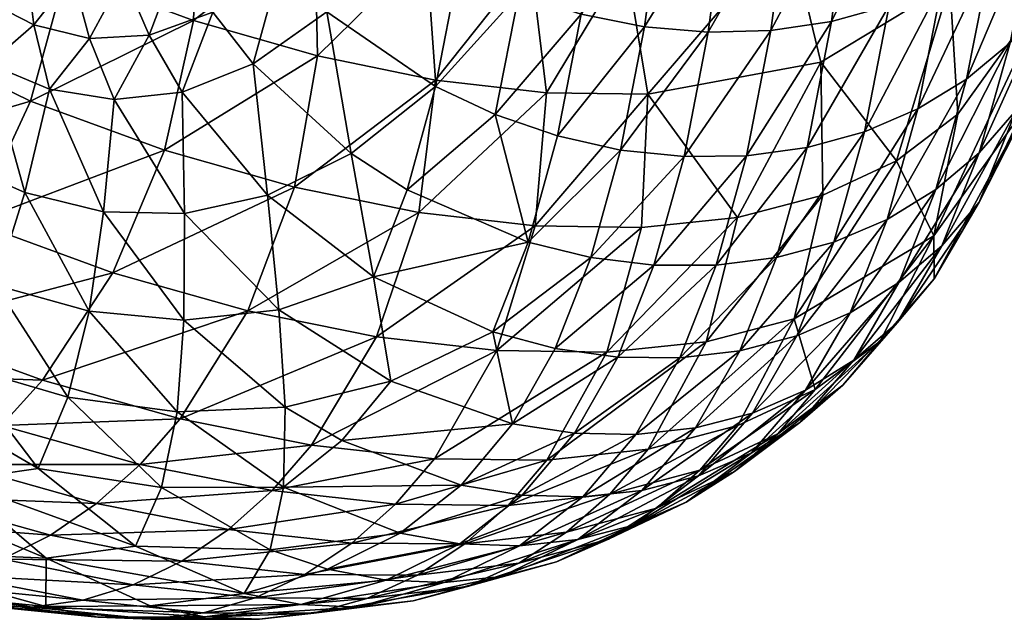
# Model space of a CAD drawing. Units: millimetres. Extents: x 331.5 to 412.3, y -37.3 to 41.1.
# Drawn here: x 342.1 to 344, y -33.5 to -32.4 of the extents above; entities that cross this region are included whole.
import ezdxf

# ---------------------------------------------------------------- set-up
doc = ezdxf.new("R2010")
doc.units = ezdxf.units.MM
doc.header["$MEASUREMENT"] = 0
doc.layers.add('LOW BACK', color=7, linetype='Continuous', true_color=0x000000)

msp = doc.modelspace()

# ---------------------------------------------------------------- meshes
at = {"layer": 'LOW BACK', "color": 116, "true_color": 0x1a7339}
mesh = msp.add_polyface(dxfattribs=at)
corners = [(343.7003, -32.9221, 42.5288), (343.7698, -32.7463, 42.1213), (343.8613, -32.6898, 42.1791), (344.0127, -32.5401, 42.309), (343.9425, -32.714, 42.7126), (343.8728, -32.7957, 42.648), (343.9427, -32.6208, 42.2421), (343.7917, -32.8653, 42.5864), (343.8582, -32.8584, 43.1099), (344.0419, -32.5196, 42.8466), (344.0702, -32.4487, 42.379), (344.1138, -32.3486, 42.4506), (343.8578, -32.7771, 43.6205), (344.1541, -32.1301, 42.5942), (344.0824, -32.2966, 42.9792), (343.9028, -32.5481, 43.7299), (343.787, -32.636, 44.0975), (343.8876, -32.3029, 43.8221), (344.1258, -31.9006, 42.7298), (344.0585, -32.0608, 43.1011), (343.7272, -32.5816, 41.6546), (343.7735, -32.3439, 41.2355), (343.8739, -32.3005, 41.2869), (343.8276, -32.5383, 41.7059), (343.9657, -32.2447, 41.3463), (343.9192, -32.4821, 41.7644), (343.909, -32.0351, 40.8686), (344.001, -31.9799, 40.9291), (344.0843, -31.9138, 40.9972), (344.0482, -32.1775, 41.4125), (344.1208, -32.0997, 41.4845), (344.0722, -32.3346, 41.8983), (344.0011, -32.4139, 41.8288), (344.1316, -32.245, 41.9716), (344.1826, -32.0123, 41.5611), (344.2308, -31.9172, 41.6409), (344.1771, -32.1471, 42.0474), (344.2069, -32.043, 42.1245)]
mesh.append_faces([[corners[k] for k in face] for face in [(0, 1, 2, 2), (3, 4, 5, 5), (5, 6, 3, 3), (7, 2, 6, 6), (8, 4, 9, 9), (4, 3, 10, 10), (10, 9, 4, 4), (9, 10, 11, 11), (9, 12, 8, 8), (13, 14, 9, 9), (9, 14, 12, 12), (9, 11, 13, 13), (14, 15, 12, 12), (16, 12, 15, 15), (15, 14, 17, 17), (16, 15, 17, 17), (18, 19, 14, 14), (19, 17, 14, 14), (20, 21, 22, 22), (22, 23, 20, 20), (23, 22, 24, 24), (24, 25, 23, 23), (1, 23, 25, 25), (25, 2, 1, 1), (26, 22, 21, 21), (27, 24, 22, 22), (28, 29, 24, 24), (30, 31, 32, 32), (32, 29, 30, 30), (31, 3, 6, 6), (6, 32, 31, 31), (32, 6, 2, 2), (2, 25, 32, 32), (29, 32, 25, 25), (25, 24, 29, 29), (3, 31, 33, 33), (33, 10, 3, 3), (34, 33, 31, 31), (35, 36, 33, 33), (10, 33, 36, 36), (36, 11, 10, 10), (37, 13, 11, 11), (11, 36, 37, 37)]], dxfattribs={"color": 116})
mesh = msp.add_polyface(dxfattribs=at)
corners = [(342.4106, -32.6161, 46.4272), (342.6553, -32.6859, 46.1388), (342.698, -32.4387, 46.1206), (342.4648, -32.3718, 46.3954), (342.1584, -32.5238, 46.6927), (342.9205, -32.4841, 45.8271), (343.0988, -32.2591, 45.4923), (342.9026, -32.237, 45.7836), (343.1289, -32.5079, 45.5178), (342.6931, -32.1942, 46.06), (342.4734, -32.1307, 46.3188), (342.2245, -32.2832, 46.6483), (343.0184, -32.0295, 45.4308), (343.2785, -32.2605, 45.1891), (343.1859, -32.0298, 45.1481), (342.4377, -32.2521, 42.113), (342.3816, -32.3995, 42.4489), (342.3334, -32.2871, 42.4977), (342.3881, -32.1431, 42.1695), (342.3157, -32.5209, 42.7691), (342.4437, -32.507, 42.4067), (342.4484, -32.7352, 42.7091), (342.5013, -32.3562, 42.0628), (342.5774, -32.4537, 42.0196), (342.604, -32.7006, 42.344), (342.4857, -32.0762, 41.7597), (342.5504, -32.1764, 41.7022), (342.6688, -32.0584, 41.2729), (342.6276, -32.2701, 41.6518), (342.9636, -32.2732, 41.154), (342.9202, -32.4963, 41.5509), (342.716, -32.3557, 41.6092), (342.7579, -32.14, 41.224), (342.7615, -32.6225, 41.9571), (343.0767, -32.3227, 41.134), (343.0327, -32.549, 41.5362), (342.8668, -32.6905, 41.9392), (343.1106, -32.0688, 40.7287), (343.2283, -32.1029, 40.7153), (343.1941, -32.3598, 41.1245), (343.1494, -32.5891, 41.5313)]
mesh.append_faces([[corners[k] for k in face] for face in [(0, 1, 2, 2), (2, 3, 0, 0), (4, 0, 3, 3), (5, 2, 1, 1), (6, 7, 5, 5), (5, 8, 6, 6), (7, 9, 2, 2), (2, 5, 7, 7), (9, 10, 3, 3), (3, 2, 9, 9), (11, 3, 10, 10), (7, 6, 12, 12), (13, 6, 8, 8), (14, 12, 6, 6), (15, 16, 17, 17), (17, 18, 15, 15), (19, 16, 20, 20), (20, 21, 19, 19), (16, 15, 22, 22), (22, 20, 16, 16), (20, 22, 23, 23), (23, 24, 20, 20), (25, 15, 18, 18), (15, 25, 26, 26), (26, 22, 15, 15), (27, 28, 26, 26), (22, 26, 28, 28), (28, 23, 22, 22), (29, 30, 31, 31), (31, 32, 29, 29), (33, 31, 30, 30), (31, 33, 23, 23), (23, 28, 31, 31), (32, 31, 28, 28), (28, 27, 32, 32), (30, 29, 34, 34), (34, 35, 30, 30), (36, 30, 35, 35), (37, 34, 29, 29), (38, 39, 34, 34), (34, 37, 38, 38), (39, 40, 35, 35), (35, 34, 39, 39)]], dxfattribs={"color": 116})
mesh = msp.add_polyface(dxfattribs=at)
corners = [(343.3078, -32.7616, 45.168), (343.4884, -32.7425, 44.819), (343.3197, -32.5104, 45.1957), (343.1076, -32.7585, 45.506), (343.1289, -32.5079, 45.5178), (343.6485, -32.7007, 44.4614), (343.787, -32.636, 44.0975), (343.6447, -32.4505, 44.5217), (343.5847, -32.2011, 44.5537), (343.2785, -32.2605, 45.1891), (343.1859, -32.0298, 45.1481), (343.0988, -32.2591, 45.4923), (343.8876, -32.3029, 43.8221), (343.3481, -32.1243, 40.7132), (343.3136, -32.3838, 41.1257), (343.1941, -32.3598, 41.1245), (343.2283, -32.1029, 40.7153), (343.2684, -32.6157, 41.5365), (343.1494, -32.5891, 41.5313), (343.2124, -32.818, 41.9409), (343.0942, -32.789, 41.931), (343.3877, -32.6281, 41.5519), (343.4333, -32.3941, 41.1379), (343.5512, -32.3908, 41.1605), (343.5052, -32.6266, 41.5771), (343.3311, -32.8325, 41.9603), (343.4681, -32.1325, 40.7227), (343.5862, -32.1275, 40.7435), (343.8086, -32.0786, 40.8169), (343.7735, -32.3439, 41.2355), (343.6652, -32.3741, 41.1933), (343.7004, -32.1094, 40.775), (343.7272, -32.5816, 41.6546), (343.6191, -32.611, 41.6115), (343.6695, -32.7894, 42.0697), (343.5616, -32.8181, 42.0252), (343.4481, -32.8325, 41.9886), (343.8276, -32.5383, 41.7059), (343.7698, -32.7463, 42.1213)]
mesh.append_faces([[corners[k] for k in face] for face in [(0, 1, 2, 2), (3, 0, 2, 2), (2, 4, 3, 3), (5, 6, 7, 7), (1, 5, 7, 7), (7, 2, 1, 1), (7, 8, 2, 2), (8, 9, 2, 2), (4, 2, 9, 9), (9, 8, 10, 10), (11, 9, 10, 10), (12, 7, 6, 6), (12, 8, 7, 7), (13, 14, 15, 15), (15, 16, 13, 13), (14, 17, 18, 18), (18, 15, 14, 14), (17, 19, 20, 20), (20, 18, 17, 17), (19, 17, 21, 21), (17, 14, 22, 22), (22, 21, 17, 17), (21, 22, 23, 23), (23, 24, 21, 21), (25, 21, 24, 24), (14, 13, 26, 26), (26, 22, 14, 14), (22, 26, 27, 27), (27, 23, 22, 22), (28, 29, 30, 30), (30, 31, 28, 28), (31, 30, 23, 23), (23, 27, 31, 31), (29, 32, 33, 33), (33, 30, 29, 29), (32, 34, 35, 35), (35, 33, 32, 32), (36, 24, 33, 33), (30, 33, 24, 24), (24, 23, 30, 30), (34, 32, 37, 37), (37, 38, 34, 34)]], dxfattribs={"color": 116})
mesh = msp.add_polyface(dxfattribs=at)
corners = [(342.1584, -32.5238, 46.6927), (341.6447, -32.2713, 47.1482), (341.7868, -32.6331, 46.9352), (342.2245, -32.2832, 46.6483), (341.7347, -32.0409, 47.0823), (342.4648, -32.3718, 46.3954), (342.4734, -32.1307, 46.3188), (342.2468, -32.0464, 46.5572), (342.0701, -32.2082, 43.4964), (341.9783, -32.261, 43.7441), (341.9981, -32.1415, 43.7838), (342.0874, -32.0898, 43.5427), (341.8741, -32.2972, 43.981), (341.8969, -32.1769, 44.0141), (341.7573, -32.3169, 44.2084), (341.7835, -32.1962, 44.2348), (341.6579, -32.1995, 44.4474), (341.7001, -32.0844, 44.4762), (341.8225, -32.0812, 44.269), (341.8706, -32.5466, 43.9371), (341.7454, -32.5673, 44.1808), (341.9731, -32.384, 43.7106), (342.0678, -32.33, 43.4553), (342.0802, -32.4532, 43.42), (342.0053, -32.6326, 43.664), (342.1496, -32.1387, 43.2366), (342.1497, -32.2589, 43.1881), (342.2202, -32.1682, 42.9072), (342.2375, -32.2874, 42.8558), (342.1648, -32.3803, 43.1445), (342.2807, -32.0553, 42.6108), (342.2997, -32.1718, 42.552), (342.3816, -32.3995, 42.4489), (342.3157, -32.5209, 42.7691), (342.2694, -32.4056, 42.8095), (342.3334, -32.2871, 42.4977), (342.3881, -32.1431, 42.1695), (342.1945, -32.5009, 43.1067), (342.1476, -32.6955, 43.3689)]
mesh.append_faces([[corners[k] for k in face] for face in [(0, 1, 2, 2), (1, 0, 3, 3), (3, 4, 1, 1), (5, 3, 0, 0), (6, 7, 3, 3), (8, 9, 10, 10), (10, 11, 8, 8), (9, 12, 13, 13), (13, 10, 9, 9), (12, 14, 15, 15), (15, 13, 12, 12), (16, 15, 14, 14), (17, 18, 15, 15), (13, 15, 18, 18), (14, 12, 19, 19), (19, 20, 14, 14), (12, 9, 21, 21), (21, 19, 12, 12), (9, 8, 22, 22), (22, 21, 9, 9), (21, 22, 23, 23), (23, 24, 21, 21), (19, 21, 24, 24), (8, 25, 26, 26), (26, 22, 8, 8), (27, 26, 25, 25), (26, 27, 28, 28), (28, 29, 26, 26), (22, 26, 29, 29), (29, 23, 22, 22), (27, 30, 31, 31), (31, 28, 27, 27), (32, 33, 34, 34), (34, 35, 32, 32), (35, 34, 28, 28), (28, 31, 35, 35), (36, 35, 31, 31), (37, 34, 33, 33), (37, 38, 23, 23), (23, 29, 37, 37), (34, 37, 29, 29), (29, 28, 34, 34)]], dxfattribs={"color": 116})
mesh = msp.add_polyface(dxfattribs=at)
corners = [(341.5617, -32.9152, 46.8426), (341.8353, -33.0368, 46.5863), (341.9139, -32.9518, 46.6316), (341.6421, -32.8309, 46.8861), (342.0522, -32.7517, 46.6867), (341.7868, -32.6331, 46.9352), (342.1584, -32.5238, 46.6927), (341.5391, -33.0309, 44.7686), (341.717, -33.0467, 44.503), (341.8414, -33.2403, 44.596), (342.0218, -33.2075, 46.2461), (341.7523, -33.11, 46.5302), (341.6663, -33.1704, 46.4645), (342.4402, -33.1216, 46.0444), (342.1812, -33.0487, 46.3499), (342.1042, -33.1341, 46.3029), (342.3646, -33.2073, 45.9957), (342.5671, -32.9186, 46.1126), (342.3136, -32.8468, 46.4114), (342.4106, -32.6161, 46.4272), (342.1476, -32.6955, 43.3689), (342.0925, -32.8701, 43.6472), (342.0053, -32.6326, 43.664), (341.9218, -32.7936, 43.9243), (341.8706, -32.5466, 43.9371), (342.0802, -32.4532, 43.42), (341.6066, -32.5708, 44.4158), (341.7454, -32.5673, 44.1808), (341.7866, -32.8152, 44.1873), (341.6367, -32.8187, 44.4414), (341.8791, -33.0436, 44.2283), (342.0252, -33.0213, 43.9442), (342.2687, -32.9187, 43.3471), (342.2289, -33.0809, 43.6614), (342.4344, -33.1081, 43.3556), (342.4051, -33.2506, 43.7055), (342.173, -33.2149, 43.9948), (342.0158, -33.2377, 44.3003), (342.3157, -32.5209, 42.7691), (342.2958, -32.7317, 43.0508), (342.1945, -32.5009, 43.1067), (342.447, -32.9359, 43.0243)]
mesh.append_faces([[corners[k] for k in face] for face in [(0, 1, 2, 2), (3, 2, 4, 4), (4, 5, 3, 3), (5, 4, 6, 6), (7, 8, 9, 9), (10, 11, 12, 12), (13, 14, 15, 15), (15, 16, 13, 13), (14, 2, 1, 1), (1, 15, 14, 14), (15, 1, 11, 11), (11, 10, 15, 15), (16, 15, 10, 10), (17, 18, 14, 14), (2, 14, 18, 18), (18, 4, 2, 2), (19, 6, 4, 4), (4, 18, 19, 19), (20, 21, 22, 22), (23, 22, 21, 21), (22, 23, 24, 24), (22, 25, 20, 20), (26, 27, 28, 28), (23, 28, 27, 27), (27, 24, 23, 23), (29, 28, 30, 30), (28, 23, 31, 31), (31, 30, 28, 28), (21, 31, 23, 23), (21, 20, 32, 32), (32, 33, 21, 21), (31, 21, 33, 33), (34, 35, 33, 33), (33, 36, 31, 31), (33, 32, 34, 34), (37, 9, 8, 8), (8, 30, 37, 37), (36, 37, 30, 30), (30, 31, 36, 36), (38, 39, 40, 40), (20, 40, 39, 39), (39, 32, 20, 20), (41, 34, 32, 32)]], dxfattribs={"color": 116})
mesh = msp.add_polyface(dxfattribs=at)
corners = [(342.1812, -33.0487, 46.3499), (342.4402, -33.1216, 46.0444), (342.5671, -32.9186, 46.1126), (342.6871, -33.171, 45.7185), (342.9181, -33.1968, 45.3753), (343.0354, -32.9932, 45.4572), (342.809, -32.9673, 45.7934), (343.1076, -32.7585, 45.506), (342.8889, -32.7333, 45.8307), (342.6553, -32.6859, 46.1388), (342.4106, -32.6161, 46.4272), (342.3136, -32.8468, 46.4114), (343.1289, -32.5079, 45.5178), (342.9205, -32.4841, 45.8271), (343.1294, -33.1993, 45.0182), (343.2426, -32.9962, 45.1073), (343.3078, -32.7616, 45.168), (342.2958, -32.7317, 43.0508), (342.3157, -32.5209, 42.7691), (342.4484, -32.7352, 42.7091), (342.447, -32.9359, 43.0243), (342.2687, -32.9187, 43.3471), (342.4437, -32.507, 42.4067), (342.604, -32.7006, 42.344), (342.7615, -32.6225, 41.9571), (342.8033, -32.8542, 42.3141), (342.6257, -32.9162, 42.6794), (342.5774, -32.4537, 42.0196), (342.6376, -33.0995, 43.0289), (342.4344, -33.1081, 43.3556), (342.8362, -33.0507, 42.6827), (342.7438, -33.1625, 43.043), (342.8668, -32.6905, 41.9392), (343.0942, -32.789, 41.931), (343.0283, -32.958, 42.319), (343.2124, -32.818, 41.9409), (343.1455, -32.9891, 42.3345), (343.0651, -33.1311, 42.7182), (342.9202, -32.4963, 41.5509), (343.0327, -32.549, 41.5362), (343.1494, -32.5891, 41.5313)]
mesh.append_faces([[corners[k] for k in face] for face in [(0, 1, 2, 2), (3, 4, 5, 5), (5, 6, 3, 3), (1, 3, 6, 6), (6, 2, 1, 1), (7, 8, 6, 6), (6, 5, 7, 7), (8, 9, 2, 2), (2, 6, 8, 8), (9, 10, 11, 11), (11, 2, 9, 9), (8, 7, 12, 12), (12, 13, 8, 8), (9, 8, 13, 13), (4, 14, 15, 15), (15, 5, 4, 4), (16, 7, 5, 5), (17, 18, 19, 19), (19, 20, 17, 17), (21, 17, 20, 20), (19, 22, 23, 23), (24, 25, 23, 23), (26, 23, 25, 25), (23, 26, 19, 19), (23, 27, 24, 24), (26, 28, 20, 20), (29, 20, 28, 28), (20, 19, 26, 26), (28, 26, 30, 30), (30, 31, 28, 28), (25, 30, 26, 26), (25, 24, 32, 32), (25, 32, 33, 33), (33, 34, 25, 25), (30, 25, 34, 34), (35, 36, 34, 34), (34, 33, 35, 35), (37, 34, 36, 36), (34, 37, 30, 30), (38, 32, 24, 24), (39, 33, 32, 32), (33, 39, 40, 40)]], dxfattribs={"color": 116})
mesh = msp.add_polyface(dxfattribs=at)
corners = [(343.6345, -33.0664, 43.889), (343.4886, -33.1341, 44.2725), (343.4173, -33.2182, 44.2158), (343.5639, -33.1499, 43.8306), (343.3358, -33.2897, 44.1571), (343.4824, -33.2209, 43.7715), (343.5949, -32.9334, 44.3762), (343.3199, -33.1784, 44.6498), (343.787, -32.636, 44.0975), (343.6485, -32.7007, 44.4614), (343.4884, -32.7425, 44.819), (343.4294, -32.9764, 44.7461), (343.6695, -32.7894, 42.0697), (343.6001, -32.9651, 42.4764), (343.4926, -32.9933, 42.4301), (343.5616, -32.8181, 42.0252), (343.5162, -33.1109, 42.8757), (343.4092, -33.1387, 42.8271), (343.3796, -33.0067, 42.3907), (343.4481, -32.8325, 41.9886), (343.4147, -33.2289, 43.2685), (343.616, -33.0679, 42.9294), (343.5141, -33.186, 43.3237), (343.7073, -33.0109, 42.987), (343.6052, -33.1287, 43.3817), (343.3916, -33.2785, 43.7129), (343.7003, -32.9221, 42.5288), (343.7698, -32.7463, 42.1213), (343.8613, -32.6898, 42.1791), (343.7917, -32.8653, 42.5864), (343.9425, -32.714, 42.7126), (343.8582, -32.8584, 43.1099), (343.7885, -32.9407, 43.0475), (343.8728, -32.7957, 42.648), (343.9427, -32.6208, 42.2421), (343.7566, -32.9751, 43.5018), (343.6866, -33.0581, 43.4414), (343.8578, -32.7771, 43.6205), (343.6191, -32.611, 41.6115)]
mesh.append_faces([[corners[k] for k in face] for face in [(0, 1, 2, 2), (2, 3, 0, 0), (4, 5, 3, 3), (1, 0, 6, 6), (7, 1, 6, 6), (8, 9, 6, 6), (9, 10, 11, 11), (11, 6, 9, 9), (12, 13, 14, 14), (14, 15, 12, 12), (13, 16, 17, 17), (17, 14, 13, 13), (18, 19, 15, 15), (20, 16, 21, 21), (21, 22, 20, 20), (22, 21, 23, 23), (23, 24, 22, 22), (25, 22, 24, 24), (16, 13, 26, 26), (26, 21, 16, 16), (13, 12, 27, 27), (27, 26, 13, 13), (28, 29, 26, 26), (21, 26, 29, 29), (29, 23, 21, 21), (30, 31, 32, 32), (32, 33, 30, 30), (33, 32, 23, 23), (23, 29, 33, 33), (34, 33, 29, 29), (31, 35, 36, 36), (36, 32, 31, 31), (35, 0, 3, 3), (3, 36, 35, 35), (36, 3, 5, 5), (5, 24, 36, 36), (32, 36, 24, 24), (24, 23, 32, 32), (35, 31, 37, 37), (0, 35, 37, 37), (37, 6, 0, 0), (37, 8, 6, 6), (38, 15, 19, 19)]], dxfattribs={"color": 116})
mesh = msp.add_polyface(dxfattribs=at)
corners = [(343.0442, -33.4182, 43.9797), (343.1878, -33.3489, 43.601), (343.2929, -33.3215, 43.6557), (343.1477, -33.3908, 44.0381), (343.3916, -33.2785, 43.7129), (343.2454, -33.3477, 44.0976), (343.4824, -33.2209, 43.7715), (343.3358, -33.2897, 44.1571), (343.0767, -33.3934, 44.4755), (343.4886, -33.1341, 44.2725), (343.3199, -33.1784, 44.6498), (343.248, -33.263, 44.5947), (343.4173, -33.2182, 44.2158), (343.1664, -33.3351, 44.5363), (343.5639, -33.1499, 43.8306), (343.0568, -33.2844, 44.9647), (343.1294, -33.1993, 45.0182), (343.4294, -32.9764, 44.7461), (343.2426, -32.9962, 45.1073), (343.5949, -32.9334, 44.3762), (343.4884, -32.7425, 44.819), (343.3078, -32.7616, 45.168), (343.0354, -32.9932, 45.4572), (343.0835, -33.2652, 43.1286), (343.1817, -33.1488, 42.7477), (343.297, -33.1513, 42.7842), (343.1975, -33.2686, 43.1702), (343.0651, -33.1311, 42.7182), (343.1455, -32.9891, 42.3345), (343.2633, -33.0054, 42.3586), (343.2124, -32.818, 41.9409), (343.3311, -32.8325, 41.9603), (343.4481, -32.8325, 41.9886), (343.3796, -33.0067, 42.3907), (343.4926, -32.9933, 42.4301), (343.4092, -33.1387, 42.8271), (343.5616, -32.8181, 42.0252), (343.5162, -33.1109, 42.8757), (343.4147, -33.2289, 43.2685), (343.3085, -33.2565, 43.2171), (343.0783, -33.3606, 43.5497), (343.5141, -33.186, 43.3237), (343.6052, -33.1287, 43.3817), (343.3877, -32.6281, 41.5519), (343.5052, -32.6266, 41.5771)]
mesh.append_faces([[corners[k] for k in face] for face in [(0, 1, 2, 2), (3, 2, 4, 4), (4, 5, 3, 3), (5, 4, 6, 6), (6, 7, 5, 5), (8, 5, 7, 7), (9, 10, 11, 11), (11, 12, 9, 9), (12, 11, 13, 13), (13, 7, 12, 12), (14, 12, 7, 7), (15, 11, 10, 10), (16, 10, 17, 17), (17, 18, 16, 16), (19, 17, 10, 10), (20, 21, 18, 18), (18, 17, 20, 20), (22, 18, 21, 21), (23, 24, 25, 25), (25, 26, 23, 23), (27, 28, 29, 29), (28, 30, 31, 31), (31, 29, 28, 28), (29, 31, 32, 32), (32, 33, 29, 29), (24, 29, 33, 33), (33, 25, 24, 24), (34, 35, 25, 25), (25, 33, 34, 34), (36, 34, 33, 33), (37, 38, 39, 39), (39, 35, 37, 37), (38, 2, 1, 1), (1, 39, 38, 38), (40, 26, 39, 39), (35, 39, 26, 26), (26, 25, 35, 35), (2, 38, 41, 41), (41, 4, 2, 2), (42, 6, 4, 4), (43, 31, 30, 30), (44, 32, 31, 31)]], dxfattribs={"color": 116})
mesh = msp.add_polyface(dxfattribs=at)
corners = [(342.6127, -33.2566, 45.6681), (342.8447, -33.2823, 45.3233), (342.9181, -33.1968, 45.3753), (342.7173, -33.4047, 43.8211), (342.8536, -33.3367, 43.4604), (342.9662, -33.3565, 43.5025), (342.8271, -33.4252, 43.8703), (343.0783, -33.3606, 43.5497), (342.9367, -33.4297, 43.9235), (342.6668, -33.4711, 44.2304), (343.2929, -33.3215, 43.6557), (343.1477, -33.3908, 44.0381), (343.0442, -33.4182, 43.9797), (342.9802, -33.4368, 44.4135), (342.8785, -33.4643, 44.3513), (342.7734, -33.4757, 44.2899), (343.1878, -33.3489, 43.601), (342.7911, -33.4594, 44.7799), (342.6915, -33.4871, 44.7138), (342.5892, -33.4988, 44.6472), (342.5812, -33.4585, 45.1351), (342.8861, -33.4156, 44.8445), (343.0767, -33.3934, 44.4755), (343.1664, -33.3351, 44.5363), (342.9752, -33.3569, 44.9064), (342.6747, -33.4143, 45.2022), (343.2454, -33.3477, 44.0976), (343.3358, -33.2897, 44.1571), (343.3199, -33.1784, 44.6498), (343.1294, -33.1993, 45.0182), (343.0568, -33.2844, 44.9647), (342.763, -33.3552, 45.2653), (343.248, -33.263, 44.5947), (342.6341, -33.2503, 43.3944), (342.7438, -33.1625, 43.043), (342.9687, -33.2462, 43.0931), (343.0651, -33.1311, 42.7182), (342.8362, -33.0507, 42.6827), (343.0835, -33.2652, 43.1286), (343.1817, -33.1488, 42.7477), (343.1975, -33.2686, 43.1702), (343.2633, -33.0054, 42.3586), (343.3085, -33.2565, 43.2171)]
mesh.append_faces([[corners[k] for k in face] for face in [(0, 1, 2, 2), (3, 4, 5, 5), (5, 6, 3, 3), (6, 5, 7, 7), (7, 8, 6, 6), (9, 6, 8, 8), (10, 11, 12, 12), (11, 13, 14, 14), (14, 12, 11, 11), (12, 14, 15, 15), (15, 8, 12, 12), (16, 12, 8, 8), (8, 7, 16, 16), (13, 17, 18, 18), (18, 14, 13, 13), (19, 15, 14, 14), (20, 17, 21, 21), (17, 13, 22, 22), (22, 21, 17, 17), (21, 22, 23, 23), (23, 24, 21, 21), (25, 21, 24, 24), (13, 11, 26, 26), (26, 22, 13, 13), (27, 23, 22, 22), (28, 29, 30, 30), (29, 2, 1, 1), (1, 30, 29, 29), (30, 1, 31, 31), (31, 24, 30, 30), (32, 30, 24, 24), (24, 23, 32, 32), (33, 34, 35, 35), (36, 35, 34, 34), (34, 37, 36, 36), (4, 35, 38, 38), (38, 5, 4, 4), (35, 36, 39, 39), (39, 38, 35, 35), (5, 38, 40, 40), (40, 7, 5, 5), (41, 39, 36, 36), (42, 16, 7, 7)]], dxfattribs={"color": 116})
mesh = msp.add_polyface(dxfattribs=at)
corners = [(341.7977, -33.3665, 45.0188), (341.8414, -33.2403, 44.596), (342.188, -33.384, 44.399), (341.9718, -33.4531, 45.1706), (341.7407, -33.409, 45.4765), (342.1871, -33.4744, 44.8499), (341.5804, -33.358, 45.8552), (341.8293, -33.4271, 45.5611), (341.9207, -33.4293, 45.6445), (342.0653, -33.4725, 45.2488), (342.2852, -33.4947, 44.9212), (342.3847, -33.4988, 44.9934), (342.1608, -33.4758, 45.3269), (342.5812, -33.4585, 45.1351), (342.3515, -33.4341, 45.4769), (342.2567, -33.4629, 45.4033), (342.1055, -33.3859, 45.8021), (342.0132, -33.4155, 45.7253), (342.484, -33.4867, 45.0651), (341.8467, -33.3135, 46.1076), (341.7569, -33.3439, 46.028), (341.4912, -33.2479, 46.3083), (341.6677, -33.3588, 45.9434), (341.5788, -33.2167, 46.3902), (341.9355, -33.2676, 46.1807), (342.1958, -33.3406, 45.8735), (342.2826, -33.2807, 45.9384), (342.0218, -33.2075, 46.2461), (341.6663, -33.1704, 46.4645), (342.4434, -33.3894, 45.5463), (342.5309, -33.3298, 45.6103), (342.3646, -33.2073, 45.9957), (342.173, -33.2149, 43.9948), (342.2289, -33.0809, 43.6614), (342.4051, -33.2506, 43.7055), (342.0158, -33.2377, 44.3003), (342.3557, -33.3609, 44.0732), (342.3835, -33.4735, 44.5172), (342.5604, -33.4502, 44.1738), (342.4859, -33.4942, 44.5812)]
mesh.append_faces([[corners[k] for k in face] for face in [(0, 1, 2, 2), (3, 4, 0, 0), (5, 3, 0, 0), (0, 2, 5, 5), (6, 7, 8, 8), (4, 3, 9, 9), (9, 7, 4, 4), (3, 5, 10, 10), (10, 9, 3, 3), (9, 10, 11, 11), (11, 12, 9, 9), (7, 9, 12, 12), (12, 8, 7, 7), (13, 14, 15, 15), (14, 16, 17, 17), (17, 15, 14, 14), (15, 17, 8, 8), (8, 12, 15, 15), (18, 15, 12, 12), (16, 19, 20, 20), (20, 17, 16, 16), (21, 20, 19, 19), (17, 20, 22, 22), (22, 8, 17, 17), (23, 19, 24, 24), (19, 16, 25, 25), (25, 24, 19, 19), (24, 25, 26, 26), (26, 27, 24, 24), (28, 24, 27, 27), (16, 14, 29, 29), (29, 25, 16, 16), (30, 26, 25, 25), (27, 26, 31, 31), (32, 33, 34, 34), (1, 35, 2, 2), (35, 32, 36, 36), (36, 2, 35, 35), (34, 36, 32, 32), (37, 5, 2, 2), (38, 37, 2, 2), (39, 10, 5, 5)]], dxfattribs={"color": 116})
mesh = msp.add_polyface(dxfattribs=at)
corners = [(342.2567, -33.4629, 45.4033), (342.484, -33.4867, 45.0651), (342.5812, -33.4585, 45.1351), (342.1608, -33.4758, 45.3269), (342.3847, -33.4988, 44.9934), (342.3515, -33.4341, 45.4769), (342.6747, -33.4143, 45.2022), (342.4434, -33.3894, 45.5463), (342.763, -33.3552, 45.2653), (342.5309, -33.3298, 45.6103), (342.1958, -33.3406, 45.8735), (342.9181, -33.1968, 45.3753), (342.6871, -33.171, 45.7185), (342.6127, -33.2566, 45.6681), (342.4402, -33.1216, 46.0444), (342.3646, -33.2073, 45.9957), (342.2826, -33.2807, 45.9384), (342.8447, -33.2823, 45.3233), (342.4051, -33.2506, 43.7055), (342.4344, -33.1081, 43.3556), (342.6341, -33.2503, 43.3944), (342.6092, -33.3681, 43.7768), (342.3557, -33.3609, 44.0732), (342.8536, -33.3367, 43.4604), (342.7173, -33.4047, 43.8211), (342.5604, -33.4502, 44.1738), (342.188, -33.384, 44.399), (342.1871, -33.4744, 44.8499), (342.3835, -33.4735, 44.5172), (342.4859, -33.4942, 44.5812), (342.6668, -33.4711, 44.2304), (342.7734, -33.4757, 44.2899), (342.5892, -33.4988, 44.6472), (342.2852, -33.4947, 44.9212), (342.8271, -33.4252, 43.8703), (342.9367, -33.4297, 43.9235), (342.7911, -33.4594, 44.7799), (342.6915, -33.4871, 44.7138), (342.8785, -33.4643, 44.3513), (342.8861, -33.4156, 44.8445), (342.9752, -33.3569, 44.9064), (342.6376, -33.0995, 43.0289), (342.7438, -33.1625, 43.043), (342.9687, -33.2462, 43.0931)]
mesh.append_faces([[corners[k] for k in face] for face in [(0, 1, 2, 2), (3, 4, 1, 1), (5, 2, 6, 6), (6, 7, 5, 5), (7, 6, 8, 8), (8, 9, 7, 7), (10, 7, 9, 9), (11, 12, 13, 13), (12, 14, 15, 15), (15, 13, 12, 12), (13, 15, 16, 16), (16, 9, 13, 13), (17, 13, 9, 9), (9, 8, 17, 17), (18, 19, 20, 20), (20, 21, 18, 18), (22, 18, 21, 21), (23, 24, 21, 21), (25, 21, 24, 24), (21, 25, 22, 22), (21, 20, 23, 23), (26, 22, 25, 25), (27, 28, 29, 29), (28, 25, 30, 30), (30, 29, 28, 28), (29, 30, 31, 31), (31, 32, 29, 29), (33, 29, 32, 32), (32, 4, 33, 33), (25, 24, 34, 34), (34, 30, 25, 25), (35, 31, 30, 30), (36, 2, 1, 1), (1, 37, 36, 36), (37, 1, 4, 4), (4, 32, 37, 37), (38, 37, 32, 32), (39, 6, 2, 2), (40, 8, 6, 6), (41, 20, 19, 19), (20, 41, 42, 42), (43, 23, 20, 20)]], dxfattribs={"color": 116})

doc.saveas('drawing.dxf')
